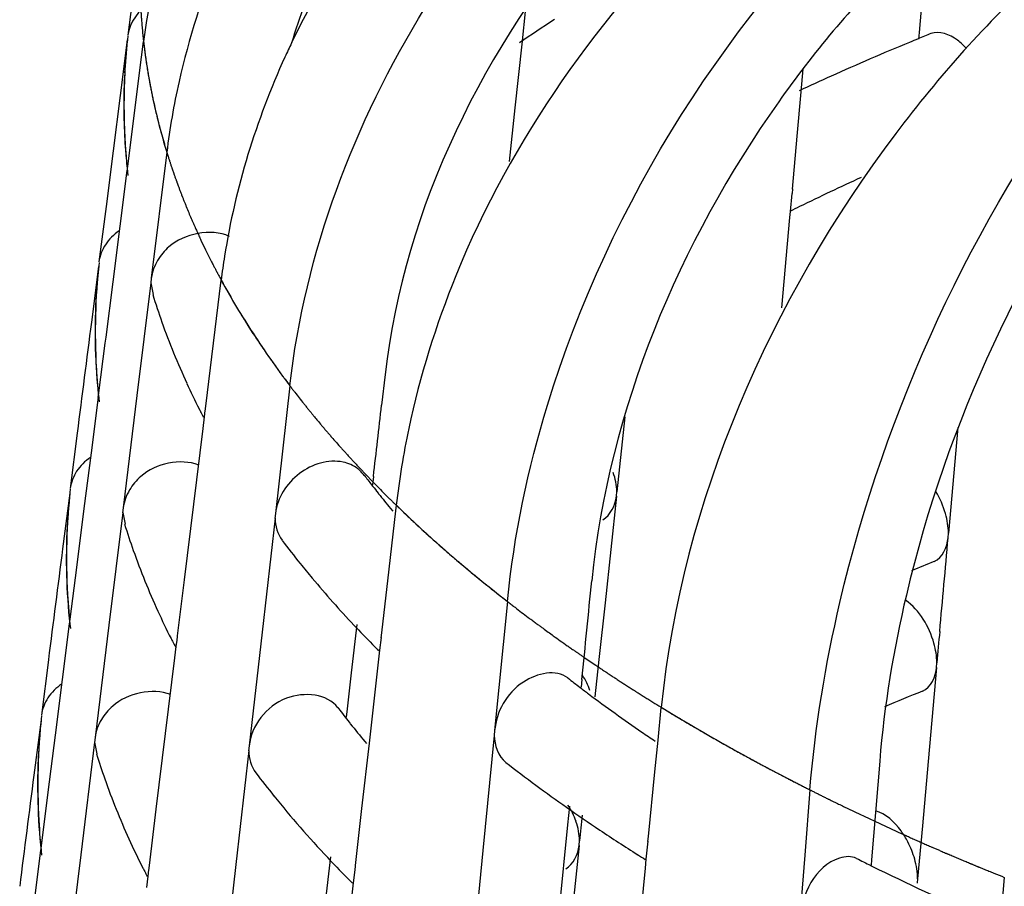
# Model space of a CAD drawing. Units: millimetres. Extents: x -1 to 1616, y -1 to 2285.
# Drawn here: x 843 to 845, y 1424 to 1425 of the extents above; entities that cross this region are included whole.
import ezdxf

# ---------------------------------------------------------------- set-up
doc = ezdxf.new("R2010")
doc.units = ezdxf.units.MM
doc.header["$LTSCALE"] = 148.923077
doc.layers.add('CURVE', color=7, linetype='CONTINUOUS')
doc.layers.add('GEOM', color=7, linetype='CONTINUOUS')

msp = doc.modelspace()

# ---------------------------------------------------------------- linework, layer by layer
at = {"layer": 'CURVE', "color": 40, "linetype": 'CONTINUOUS'}
for p, q in [((843.6185, 1425.3497), (843.6203, 1425.3342)), ((843.659, 1425.1503), (843.6657, 1425.1283)), ((843.7283, 1424.9686), (843.7371, 1424.9501)), ((843.7371, 1424.9501), (843.7485, 1424.9273)), ((843.7666, 1424.8929), (843.7765, 1424.875)), ((843.8167, 1424.8077), (843.8277, 1424.7905)), ((844.0319, 1424.5327), (844.0561, 1424.5074)), ((844.1012, 1424.4624), (844.1142, 1424.4499)), ((844.6074, 1424.0761), (844.6251, 1424.0654)), ((844.9772, 1423.8763), (845.0047, 1423.8632)), ((845.0047, 1423.8632), (845.0155, 1423.8582)), ((845.0155, 1423.8582), (845.0562, 1423.8394))]:
    msp.add_line(p, q, dxfattribs=at)
for points, knots in [([(843.6126, 1425.4266), (843.6126, 1425.4257), (843.6127, 1425.4238), (843.6128, 1425.4213), (843.6129, 1425.4197), (843.6129, 1425.4186), (843.6131, 1425.4164), (843.6132, 1425.4141), (843.6133, 1425.4112), (843.6135, 1425.4083), (843.6136, 1425.406), (843.6138, 1425.4039), (843.6138, 1425.4027), (843.6139, 1425.4016), (843.614, 1425.4001), (843.6141, 1425.3987), (843.6142, 1425.3975), (843.6142, 1425.3965), (843.6143, 1425.396), (843.6144, 1425.3943), (843.6145, 1425.3925), (843.6148, 1425.389), (843.6152, 1425.3843), (843.6156, 1425.3785), (843.6164, 1425.3708), (843.6172, 1425.3612), (843.6181, 1425.3535), (843.6185, 1425.3497)], [0, 0, 0, 0, 0.0625, 0.125, 0.15625, 0.171875, 0.1875, 0.21875, 0.25, 0.28125, 0.3125, 0.328125, 0.34375, 0.375, 0.40625, 0.4375, 0.46875, 0.484375, 0.5, 0.515625, 0.53125, 0.5625, 0.625, 0.6875, 0.75, 0.875, 1, 1, 1, 1]), ([(843.6203, 1425.3342), (843.6204, 1425.3333), (843.6207, 1425.3314), (843.621, 1425.3289), (843.6212, 1425.3273), (843.6214, 1425.3262), (843.6217, 1425.3241), (843.622, 1425.3217), (843.6225, 1425.3179), (843.6232, 1425.3131), (843.6243, 1425.3054), (843.6258, 1425.2958), (843.6274, 1425.2862), (843.6287, 1425.2785), (843.6296, 1425.2737), (843.6303, 1425.2699), (843.6308, 1425.2674), (843.6311, 1425.2657), (843.6316, 1425.263), (843.6326, 1425.2578), (843.6341, 1425.2507), (843.6352, 1425.2449), (843.6358, 1425.2421)], [0, 0, 0, 0, 0.0625, 0.125, 0.15625, 0.171875, 0.1875, 0.21875, 0.25, 0.3125, 0.375, 0.5, 0.625, 0.6875, 0.75, 0.78125, 0.8125, 0.828125, 0.84375, 0.875, 0.9375, 1, 1, 1, 1]), ([(843.6358, 1425.2421), (843.636, 1425.2411), (843.6364, 1425.2392), (843.6369, 1425.2367), (843.6373, 1425.2352), (843.6375, 1425.234), (843.638, 1425.2319), (843.6385, 1425.2296), (843.6394, 1425.2258), (843.6404, 1425.221), (843.6422, 1425.2133), (843.6445, 1425.2038), (843.6469, 1425.1942), (843.6489, 1425.1866), (843.6502, 1425.1818), (843.6512, 1425.178), (843.6518, 1425.1755), (843.6523, 1425.1738), (843.653, 1425.1711), (843.6545, 1425.166), (843.6565, 1425.1589), (843.6582, 1425.1532), (843.659, 1425.1503)], [0, 0, 0, 0, 0.0625, 0.125, 0.15625, 0.171875, 0.1875, 0.21875, 0.25, 0.3125, 0.375, 0.5, 0.625, 0.6875, 0.75, 0.78125, 0.8125, 0.828125, 0.84375, 0.875, 0.9375, 1, 1, 1, 1]), ([(843.6657, 1425.1283), (843.666, 1425.1274), (843.6666, 1425.1255), (843.6674, 1425.123), (843.6679, 1425.1215), (843.6682, 1425.1203), (843.6689, 1425.1183), (843.6697, 1425.116), (843.6706, 1425.1131), (843.6716, 1425.1102), (843.6723, 1425.1079), (843.673, 1425.1059), (843.6734, 1425.1047), (843.6738, 1425.1036), (843.6743, 1425.1022), (843.6748, 1425.1007), (843.6752, 1425.0996), (843.6755, 1425.0986), (843.6757, 1425.0981), (843.6763, 1425.0964), (843.6769, 1425.0946), (843.6777, 1425.0922), (843.6787, 1425.0894), (843.6797, 1425.0865), (843.6806, 1425.0841), (843.6812, 1425.0824), (843.6815, 1425.0816), (843.682, 1425.0803), (843.6825, 1425.0789), (843.683, 1425.0775), (843.6834, 1425.0762), (843.6837, 1425.0755), (843.6844, 1425.0737), (843.6857, 1425.0701), (843.6876, 1425.0651), (843.6891, 1425.0611), (843.6898, 1425.0591)], [0, 0, 0, 0, 0.0625, 0.125, 0.15625, 0.171875, 0.1875, 0.21875, 0.25, 0.28125, 0.3125, 0.328125, 0.34375, 0.375, 0.40625, 0.4375, 0.46875, 0.484375, 0.5, 0.515625, 0.53125, 0.5625, 0.59375, 0.625, 0.65625, 0.671875, 0.6875, 0.71875, 0.75, 0.78125, 0.8125, 0.828125, 0.84375, 0.875, 0.9375, 1, 1, 1, 1]), ([(843.6898, 1425.0591), (843.6902, 1425.0582), (843.6909, 1425.0563), (843.6918, 1425.0539), (843.6924, 1425.0523), (843.6929, 1425.0512), (843.6937, 1425.0491), (843.6946, 1425.0468), (843.6961, 1425.043), (843.698, 1425.0383), (843.7011, 1425.0308), (843.7049, 1425.0213), (843.7089, 1425.0119), (843.7121, 1425.0044), (843.7142, 1424.9996), (843.7159, 1424.9959), (843.717, 1424.9935), (843.7177, 1424.9918), (843.7189, 1424.9891), (843.7212, 1424.9841), (843.7244, 1424.9771), (843.727, 1424.9715), (843.7283, 1424.9686)], [0, 0, 0, 0, 0.0625, 0.125, 0.15625, 0.171875, 0.1875, 0.21875, 0.25, 0.3125, 0.375, 0.5, 0.625, 0.6875, 0.75, 0.78125, 0.8125, 0.828125, 0.84375, 0.875, 0.9375, 1, 1, 1, 1]), ([(843.7485, 1424.9273), (843.7498, 1424.9248), (843.752, 1424.9205), (843.7553, 1424.9142), (843.7575, 1424.9101), (843.7589, 1424.9073), (843.7597, 1424.9059), (843.7605, 1424.9043), (843.7622, 1424.9011), (843.7642, 1424.8974), (843.7658, 1424.8944), (843.7666, 1424.8929)], [0, 0, 0, 0, 0.25, 0.4375, 0.625, 0.671875, 0.71875, 0.765625, 0.8125, 0.90625, 1, 1, 1, 1]), ([(843.7765, 1424.875), (843.7771, 1424.8741), (843.7781, 1424.8723), (843.7795, 1424.8699), (843.7803, 1424.8684), (843.7809, 1424.8673), (843.7821, 1424.8652), (843.7834, 1424.863), (843.785, 1424.8602), (843.7866, 1424.8574), (843.7879, 1424.8552), (843.7891, 1424.8531), (843.7897, 1424.852), (843.7904, 1424.851), (843.7912, 1424.8496), (843.792, 1424.8482), (843.7927, 1424.847), (843.7933, 1424.846), (843.7935, 1424.8456), (843.7945, 1424.844), (843.7956, 1424.8422), (843.797, 1424.8399), (843.7986, 1424.8371), (843.8003, 1424.8343), (843.8017, 1424.832), (843.8027, 1424.8303), (843.8032, 1424.8296), (843.8039, 1424.8283), (843.8048, 1424.827), (843.8056, 1424.8256), (843.8064, 1424.8243), (843.8068, 1424.8236), (843.8079, 1424.8219), (843.8101, 1424.8183), (843.8131, 1424.8135), (843.8155, 1424.8096), (843.8167, 1424.8077)], [0, 0, 0, 0, 0.0625, 0.125, 0.15625, 0.171875, 0.1875, 0.21875, 0.25, 0.28125, 0.3125, 0.328125, 0.34375, 0.375, 0.40625, 0.4375, 0.46875, 0.484375, 0.5, 0.515625, 0.53125, 0.5625, 0.59375, 0.625, 0.65625, 0.671875, 0.6875, 0.71875, 0.75, 0.78125, 0.8125, 0.828125, 0.84375, 0.875, 0.9375, 1, 1, 1, 1]), ([(843.8277, 1424.7905), (843.8289, 1424.7887), (843.8313, 1424.785), (843.8344, 1424.7805), (843.8368, 1424.7768), (843.8386, 1424.7741), (843.8401, 1424.7717), (843.8412, 1424.7702), (843.8418, 1424.7692), (843.8421, 1424.7688), (843.8432, 1424.7672), (843.8444, 1424.7654), (843.846, 1424.7631), (843.8479, 1424.7604), (843.8497, 1424.7576), (843.8513, 1424.7553), (843.8524, 1424.7536), (843.8529, 1424.7529), (843.8538, 1424.7517), (843.8547, 1424.7503), (843.8557, 1424.749), (843.8565, 1424.7478), (843.857, 1424.747), (843.858, 1424.7456), (843.86, 1424.7428), (843.8627, 1424.739), (843.8649, 1424.7359), (843.866, 1424.7343)], [0, 0, 0, 0, 0.125, 0.25, 0.3125, 0.375, 0.4375, 0.46875, 0.484375, 0.5, 0.515625, 0.53125, 0.5625, 0.59375, 0.625, 0.65625, 0.671875, 0.6875, 0.71875, 0.75, 0.78125, 0.8125, 0.828125, 0.84375, 0.875, 0.9375, 1, 1, 1, 1]), ([(843.866, 1424.7343), (843.8685, 1424.7307), (843.8724, 1424.7253), (843.877, 1424.7189), (843.8793, 1424.7157), (843.8807, 1424.7139), (843.8817, 1424.7125), (843.8834, 1424.7102), (843.8857, 1424.7071), (843.8874, 1424.7047), (843.8886, 1424.7032)], [0, 0, 0, 0, 0.375, 0.5625, 0.65625, 0.703125, 0.75, 0.8125, 0.875, 1, 1, 1, 1]), ([(843.8886, 1424.7032), (843.8893, 1424.7023), (843.8906, 1424.7005), (843.8923, 1424.6982), (843.8934, 1424.6967), (843.8942, 1424.6956), (843.8957, 1424.6936), (843.8974, 1424.6915), (843.9001, 1424.6878), (843.9035, 1424.6834), (843.9091, 1424.6762), (843.916, 1424.6672), (843.9232, 1424.6582), (843.9288, 1424.6511), (843.9325, 1424.6466), (843.9353, 1424.643), (843.9372, 1424.6407), (843.9385, 1424.6391), (843.9406, 1424.6366), (843.9445, 1424.6318), (843.95, 1424.6252), (843.9545, 1424.6199), (843.9567, 1424.6172)], [0, 0, 0, 0, 0.0625, 0.125, 0.15625, 0.171875, 0.1875, 0.21875, 0.25, 0.3125, 0.375, 0.5, 0.625, 0.6875, 0.75, 0.78125, 0.8125, 0.828125, 0.84375, 0.875, 0.9375, 1, 1, 1, 1]), ([(843.9567, 1424.6172), (843.9574, 1424.6163), (843.9589, 1424.6145), (843.9608, 1424.6123), (843.9621, 1424.6108), (843.963, 1424.6098), (843.9646, 1424.6078), (843.9664, 1424.6057), (843.9695, 1424.6021), (843.9733, 1424.5977), (843.9794, 1424.5906), (843.9871, 1424.5818), (843.995, 1424.573), (844.0013, 1424.566), (844.0053, 1424.5616), (844.0084, 1424.5581), (844.0105, 1424.5558), (844.0119, 1424.5542), (844.0142, 1424.5518), (844.0186, 1424.5471), (844.0246, 1424.5406), (844.0295, 1424.5353), (844.0319, 1424.5327)], [0, 0, 0, 0, 0.0625, 0.125, 0.15625, 0.171875, 0.1875, 0.21875, 0.25, 0.3125, 0.375, 0.5, 0.625, 0.6875, 0.75, 0.78125, 0.8125, 0.828125, 0.84375, 0.875, 0.9375, 1, 1, 1, 1]), ([(844.0561, 1424.5074), (844.0595, 1424.504), (844.0662, 1424.497), (844.0748, 1424.4884), (844.0817, 1424.4815), (844.0856, 1424.4776), (844.0882, 1424.4751), (844.0895, 1424.4738), (844.091, 1424.4724), (844.0938, 1424.4695), (844.0971, 1424.4663), (844.0998, 1424.4637), (844.1012, 1424.4624)], [0, 0, 0, 0, 0.25, 0.5, 0.625, 0.75, 0.78125, 0.8125, 0.84375, 0.875, 0.9375, 1, 1, 1, 1]), ([(844.1142, 1424.4499), (844.115, 1424.449), (844.1168, 1424.4473), (844.1188, 1424.4454), (844.1202, 1424.4441), (844.1208, 1424.4435), (844.1217, 1424.4427), (844.1236, 1424.4408), (844.1258, 1424.4388), (844.1295, 1424.4354), (844.134, 1424.4311), (844.1413, 1424.4243), (844.1504, 1424.4159), (844.1597, 1424.4074), (844.1672, 1424.4007), (844.1719, 1424.3965), (844.1756, 1424.3931), (844.1781, 1424.3909), (844.1798, 1424.3894), (844.1817, 1424.3877), (844.1839, 1424.3858), (844.1882, 1424.382), (844.1947, 1424.3763), (844.2004, 1424.3713), (844.2033, 1424.3688)], [0, 0, 0, 0, 0.0625, 0.125, 0.140625, 0.15625, 0.171875, 0.1875, 0.21875, 0.25, 0.3125, 0.375, 0.5, 0.625, 0.6875, 0.75, 0.78125, 0.8125, 0.828125, 0.84375, 0.859375, 0.875, 0.9375, 1, 1, 1, 1]), ([(844.2033, 1424.3688), (844.2042, 1424.368), (844.2062, 1424.3663), (844.2083, 1424.3644), (844.2098, 1424.3632), (844.2105, 1424.3626), (844.2114, 1424.3618), (844.2135, 1424.36), (844.2158, 1424.358), (844.2198, 1424.3547), (844.2246, 1424.3505), (844.2325, 1424.3439), (844.2423, 1424.3356), (844.2524, 1424.3274), (844.2604, 1424.3208), (844.2654, 1424.3167), (844.2694, 1424.3134), (844.2721, 1424.3113), (844.2739, 1424.3098), (844.276, 1424.3081), (844.2784, 1424.3062), (844.2829, 1424.3026), (844.2899, 1424.297), (844.296, 1424.2922), (844.2991, 1424.2897)], [0, 0, 0, 0, 0.0625, 0.125, 0.140625, 0.15625, 0.171875, 0.1875, 0.21875, 0.25, 0.3125, 0.375, 0.5, 0.625, 0.6875, 0.75, 0.78125, 0.8125, 0.828125, 0.84375, 0.859375, 0.875, 0.9375, 1, 1, 1, 1]), ([(844.2991, 1424.2897), (844.3001, 1424.2889), (844.3022, 1424.2873), (844.3045, 1424.2854), (844.3061, 1424.2842), (844.3068, 1424.2836), (844.3078, 1424.2829), (844.3101, 1424.2811), (844.3126, 1424.2792), (844.3168, 1424.2759), (844.322, 1424.2719), (844.3304, 1424.2654), (844.3409, 1424.2573), (844.3516, 1424.2493), (844.3601, 1424.2429), (844.3656, 1424.2389), (844.3698, 1424.2357), (844.3726, 1424.2337), (844.3746, 1424.2322), (844.3769, 1424.2306), (844.3794, 1424.2287), (844.3842, 1424.2252), (844.3916, 1424.2198), (844.3982, 1424.2151), (844.4014, 1424.2127)], [0, 0, 0, 0, 0.0625, 0.125, 0.140625, 0.15625, 0.171875, 0.1875, 0.21875, 0.25, 0.3125, 0.375, 0.5, 0.625, 0.6875, 0.75, 0.78125, 0.8125, 0.828125, 0.84375, 0.859375, 0.875, 0.9375, 1, 1, 1, 1]), ([(844.4014, 1424.2127), (844.4059, 1424.2095), (844.4147, 1424.2032), (844.4258, 1424.1953), (844.4347, 1424.189), (844.4398, 1424.1855), (844.4432, 1424.1832), (844.4446, 1424.1822), (844.4456, 1424.1815), (844.4472, 1424.1804), (844.4503, 1424.1782), (844.4545, 1424.1753), (844.458, 1424.173), (844.4597, 1424.1718)], [0, 0, 0, 0, 0.25, 0.5, 0.625, 0.75, 0.78125, 0.8125, 0.828125, 0.84375, 0.875, 0.9375, 1, 1, 1, 1]), ([(844.4597, 1424.1718), (844.4635, 1424.1692), (844.471, 1424.164), (844.4806, 1424.1576), (844.4873, 1424.153), (844.4911, 1424.1505), (844.4941, 1424.1485), (844.4963, 1424.147), (844.4994, 1424.145), (844.5037, 1424.1422), (844.5073, 1424.1398), (844.5102, 1424.1378)], [0, 0, 0, 0, 0.25, 0.5, 0.625, 0.6875, 0.75, 0.8125, 0.84375, 0.875, 1, 1, 1, 1]), ([(844.5102, 1424.1378), (844.5113, 1424.1371), (844.5137, 1424.1356), (844.5163, 1424.1338), (844.518, 1424.1327), (844.5188, 1424.1322), (844.5193, 1424.1319), (844.5204, 1424.1312), (844.5225, 1424.1298), (844.5254, 1424.1279), (844.5301, 1424.1248), (844.536, 1424.121), (844.5431, 1424.1165), (844.549, 1424.1127), (844.5532, 1424.11), (844.5555, 1424.1085), (844.5576, 1424.1072), (844.5581, 1424.1068), (844.5594, 1424.106), (844.5609, 1424.1051), (844.5627, 1424.1039), (844.5642, 1424.103), (844.5654, 1424.1023), (844.5662, 1424.1017), (844.5666, 1424.1014), (844.5677, 1424.1008), (844.5699, 1424.0994), (844.5729, 1424.0975), (844.5777, 1424.0945), (844.5836, 1424.0908), (844.594, 1424.0844), (844.602, 1424.0794), (844.6074, 1424.0761)], [0, 0, 0, 0, 0.0625, 0.125, 0.140625, 0.15625, 0.164062, 0.171875, 0.1875, 0.21875, 0.25, 0.3125, 0.375, 0.4375, 0.46875, 0.484375, 0.5, 0.515625, 0.53125, 0.5625, 0.59375, 0.625, 0.640625, 0.65625, 0.664062, 0.671875, 0.6875, 0.71875, 0.75, 0.8125, 0.875, 1, 1, 1, 1]), ([(844.6251, 1424.0654), (844.63, 1424.0624), (844.6398, 1424.0565), (844.6522, 1424.0491), (844.661, 1424.0439), (844.6659, 1424.041), (844.6691, 1424.0392), (844.6716, 1424.0377), (844.6732, 1424.0368), (844.6742, 1424.0362), (844.675, 1424.0357), (844.6764, 1424.0349), (844.6779, 1424.034), (844.6819, 1424.0317), (844.6877, 1424.0284), (844.6929, 1424.0254), (844.6955, 1424.0239)], [0, 0, 0, 0, 0.25, 0.5, 0.625, 0.6875, 0.75, 0.78125, 0.8125, 0.828125, 0.835938, 0.84375, 0.859375, 0.875, 0.9375, 1, 1, 1, 1]), ([(844.6955, 1424.0239), (844.7039, 1424.019), (844.7165, 1424.0118), (844.7338, 1424.0021), (844.7419, 1423.9976), (844.7459, 1423.9954)], [0, 0, 0, 0, 0.5, 0.75, 1, 1, 1, 1]), ([(844.7459, 1423.9954), (844.7498, 1423.9932), (844.7576, 1423.9889), (844.7664, 1423.9841), (844.7722, 1423.9809), (844.7747, 1423.9796), (844.7765, 1423.9786), (844.779, 1423.9772), (844.7837, 1423.9747), (844.7902, 1423.9712), (844.7981, 1423.967), (844.806, 1423.9627), (844.8125, 1423.9592), (844.8172, 1423.9567), (844.8197, 1423.9554), (844.8216, 1423.9544), (844.8241, 1423.9531), (844.8281, 1423.951), (844.8331, 1423.9484), (844.8391, 1423.9452), (844.844, 1423.9427), (844.8481, 1423.9405), (844.8508, 1423.9391), (844.8552, 1423.9369), (844.8605, 1423.9342), (844.8673, 1423.9307), (844.8753, 1423.9266), (844.8821, 1423.9232), (844.8875, 1423.9204), (844.8908, 1423.9187), (844.8936, 1423.9173), (844.8958, 1423.9162), (844.8993, 1423.9144), (844.9044, 1423.9119), (844.9106, 1423.9088), (844.9167, 1423.9057), (844.9219, 1423.9032), (844.9253, 1423.9014), (844.9276, 1423.9003), (844.931, 1423.8987), (844.9348, 1423.8968), (844.9411, 1423.8938), (844.9489, 1423.89), (844.9615, 1423.8839), (844.9709, 1423.8793), (844.9772, 1423.8763)], [0, 0, 0, 0, 0.0625, 0.125, 0.140625, 0.15625, 0.164062, 0.171875, 0.1875, 0.21875, 0.25, 0.28125, 0.3125, 0.328125, 0.335938, 0.34375, 0.359375, 0.375, 0.40625, 0.4375, 0.46875, 0.484375, 0.5, 0.515625, 0.53125, 0.5625, 0.59375, 0.625, 0.640625, 0.65625, 0.664062, 0.671875, 0.6875, 0.71875, 0.75, 0.78125, 0.8125, 0.828125, 0.835938, 0.84375, 0.859375, 0.875, 0.90625, 0.9375, 1, 1, 1, 1]), ([(845.0562, 1423.8394), (845.0619, 1423.8369), (845.0705, 1423.833), (845.0805, 1423.8285), (845.0862, 1423.8259), (845.0905, 1423.824), (845.0949, 1423.8221), (845.0981, 1423.8206), (845.1003, 1423.8197), (845.1012, 1423.8192), (845.1018, 1423.819), (845.1031, 1423.8184), (845.1057, 1423.8172), (845.1093, 1423.8157), (845.1137, 1423.8138), (845.118, 1423.8119), (845.1216, 1423.8103), (845.1246, 1423.809), (845.1269, 1423.808), (845.1305, 1423.8064), (845.1358, 1423.8041), (845.1401, 1423.8023), (845.1422, 1423.8013)], [0, 0, 0, 0, 0.25, 0.375, 0.4375, 0.5, 0.5625, 0.625, 0.640625, 0.65625, 0.664062, 0.671875, 0.6875, 0.71875, 0.75, 0.78125, 0.8125, 0.828125, 0.84375, 0.875, 0.9375, 1, 1, 1, 1]), ([(845.1422, 1423.8013), (845.1436, 1423.8007), (845.1465, 1423.7995), (845.1499, 1423.798), (845.152, 1423.7971), (845.153, 1423.7967), (845.1536, 1423.7964), (845.1549, 1423.7959), (845.1576, 1423.7947), (845.1612, 1423.7932), (845.1671, 1423.7907), (845.1744, 1423.7876), (845.1818, 1423.7845), (845.1877, 1423.782), (845.1921, 1423.7801), (845.1958, 1423.7786), (845.1984, 1423.7775), (845.1998, 1423.7769), (845.2011, 1423.7763), (845.2015, 1423.7762), (845.2023, 1423.7759), (845.2035, 1423.7753), (845.2054, 1423.7746), (845.2076, 1423.7736), (845.2095, 1423.7729), (845.2109, 1423.7723), (845.2119, 1423.7719), (845.2125, 1423.7716), (845.2139, 1423.7711), (845.2166, 1423.7699), (845.2203, 1423.7684), (845.2262, 1423.766), (845.2321, 1423.7636), (845.2382, 1423.7611), (845.2483, 1423.757), (845.2564, 1423.7537), (845.263, 1423.751)], [0, 0, 0, 0, 0.0625, 0.125, 0.140625, 0.15625, 0.164062, 0.171875, 0.1875, 0.21875, 0.25, 0.3125, 0.375, 0.40625, 0.4375, 0.46875, 0.484375, 0.492188, 0.5, 0.507812, 0.515625, 0.53125, 0.5625, 0.59375, 0.625, 0.640625, 0.65625, 0.664062, 0.671875, 0.6875, 0.71875, 0.75, 0.8125, 0.84375, 0.875, 1, 1, 1, 1])]:
    msp.add_open_spline(points, degree=3, knots=knots, dxfattribs=at)
at = {"layer": 'GEOM', "color": 7, "linetype": 'CONTINUOUS'}
for p, q in [((845.114, 1425.5198), (845.1002, 1425.3652)), ((843.596, 1425.4196), (843.5885, 1425.3601)), ((844.3419, 1425.3433), (844.3492, 1425.4121)), ((845.1002, 1425.3652), (845.0991, 1425.3526)), ((843.5877, 1425.3512), (843.5741, 1425.245)), ((843.6111, 1425.2884), (843.6187, 1425.3479)), ((844.3289, 1425.2214), (844.3419, 1425.3433)), ((844.875, 1425.2517), (844.8789, 1425.2962)), ((843.6, 1425.2007), (843.6111, 1425.2884)), ((844.8674, 1425.1673), (844.875, 1425.2517)), ((843.5741, 1425.245), (843.5604, 1425.139)), ((844.3179, 1425.1188), (844.3289, 1425.2214)), ((843.5885, 1425.1101), (843.6, 1425.2007)), ((844.8584, 1425.0658), (844.8674, 1425.1673)), ((843.5604, 1425.139), (843.547, 1425.033)), ((843.6631, 1425.1368), (843.6335, 1424.8959)), ((843.5739, 1424.9952), (843.5874, 1425.1017)), ((843.5873, 1425.1007), (843.5885, 1425.1101)), ((844.8585, 1425.0667), (844.8577, 1425.0577)), ((844.8546, 1425.0231), (844.8577, 1425.0577)), ((843.547, 1425.033), (843.5335, 1424.9271)), ((844.8382, 1424.8391), (844.8536, 1425.0118)), ((844.8536, 1425.0118), (844.8546, 1425.0231)), ((843.5604, 1424.889), (843.5739, 1424.9952)), ((843.5327, 1424.9181), (843.5191, 1424.812)), ((843.6335, 1424.8959), (843.6324, 1424.8864)), ((843.547, 1424.7829), (843.5604, 1424.889)), ((843.6327, 1424.8868), (843.6194, 1424.7793)), ((843.6327, 1424.8868), (843.6371, 1424.8647)), ((843.7523, 1424.7718), (843.767, 1424.8922)), ((843.5456, 1424.7719), (843.547, 1424.7829)), ((843.5335, 1424.6771), (843.5456, 1424.7719)), ((843.6194, 1424.7793), (843.6061, 1424.6718)), ((843.7375, 1424.6513), (843.7523, 1424.7718)), ((844.0801, 1424.712), (844.0735, 1424.6535)), ((843.8982, 1424.6904), (843.8706, 1424.4465)), ((843.519, 1424.5622), (843.5325, 1424.6687)), ((843.5323, 1424.6677), (843.5335, 1424.6771)), ((843.6061, 1424.6718), (843.5798, 1424.4571)), ((843.7363, 1424.6418), (843.7375, 1424.6513)), ((843.735, 1424.6307), (843.7364, 1424.6428)), ((844.5381, 1424.6309), (844.5227, 1424.4879)), ((843.7323, 1424.609), (843.735, 1424.6307)), ((843.492, 1424.6), (843.4786, 1424.4941)), ((843.6969, 1424.3198), (843.7323, 1424.609)), ((845.1745, 1424.6107), (845.1563, 1424.4085)), ((843.5055, 1424.456), (843.519, 1424.5622)), ((844.0579, 1424.5172), (844.056, 1424.5013)), ((843.4777, 1424.4851), (843.4641, 1424.379)), ((844.0639, 1424.4889), (844.0676, 1424.4842)), ((844.522, 1424.4792), (844.523, 1424.4882)), ((844.1004, 1424.4516), (844.1016, 1424.462)), ((844.522, 1424.4792), (844.5003, 1424.2754)), ((843.4911, 1424.343), (843.5055, 1424.456)), ((843.579, 1424.4481), (843.5657, 1424.3406)), ((843.5798, 1424.4571), (843.5786, 1424.4476)), ((843.579, 1424.4481), (843.5833, 1424.4259)), ((843.8706, 1424.4465), (843.8695, 1424.4368)), ((844.0878, 1424.3401), (844.1004, 1424.4516)), ((844.0904, 1424.4561), (844.0948, 1424.4508)), ((843.8699, 1424.4374), (843.845, 1424.2196)), ((845.1557, 1424.3998), (845.1565, 1424.4088)), ((843.4786, 1424.2441), (843.4911, 1424.343)), ((843.5657, 1424.3406), (843.5523, 1424.2331)), ((844.074, 1424.2181), (844.0878, 1424.3401)), ((843.6837, 1424.2126), (843.6969, 1424.3198)), ((844.3138, 1424.2782), (844.2894, 1424.0315)), ((844.5003, 1424.2754), (844.4893, 1424.1733)), ((843.4774, 1424.2347), (843.4786, 1424.2441)), ((843.464, 1424.1292), (843.4775, 1424.2356)), ((843.5523, 1424.2331), (843.526, 1424.0184)), ((843.845, 1424.2196), (843.8204, 1424.0023)), ((844.0261, 1424.2345), (844.0155, 1424.142)), ((844.0729, 1424.2084), (844.074, 1424.2181)), ((843.6812, 1424.192), (843.6827, 1424.2041)), ((843.6826, 1424.2031), (843.6837, 1424.2126)), ((844.0702, 1424.185), (844.073, 1424.2094)), ((843.6785, 1424.1703), (843.6812, 1424.192)), ((844.0676, 1424.162), (844.0702, 1424.185)), ((843.437, 1424.167), (843.4236, 1424.0611)), ((843.6431, 1423.8811), (843.6785, 1424.1703)), ((844.0502, 1424.0074), (844.0676, 1424.162)), ((844.4893, 1424.1733), (844.4842, 1424.126)), ((845.1336, 1424.1523), (845.1344, 1424.1612)), ((844.0155, 1424.142), (844.0076, 1424.0731)), ((845.1336, 1424.1523), (845.1156, 1423.9505)), ((843.4505, 1424.0229), (843.464, 1424.1292)), ((844.4561, 1424.1292), (844.4546, 1424.1144)), ((844.4842, 1424.126), (844.481, 1424.0963)), ((843.9901, 1424.0754), (843.9936, 1424.0707)), ((844.0076, 1424.0731), (844.0058, 1424.0571)), ((844.6015, 1424.0134), (844.6077, 1424.0759)), ((843.4228, 1424.0521), (843.4092, 1423.946)), ((844.0137, 1424.0447), (844.0175, 1424.04)), ((844.2894, 1424.0315), (844.2884, 1424.0218)), ((843.4367, 1423.9141), (843.4505, 1424.0229)), ((843.526, 1424.0184), (843.5248, 1424.0089)), ((844.2887, 1424.0223), (844.2667, 1423.8022)), ((844.5955, 1423.9526), (844.6015, 1424.0134)), ((843.5252, 1424.0094), (843.4986, 1423.7944)), ((843.5252, 1424.0094), (843.5296, 1423.9871)), ((843.8196, 1423.9932), (843.7948, 1423.7754)), ((843.8204, 1424.0023), (843.8193, 1423.9927)), ((844.036, 1423.8825), (844.0502, 1424.0074)), ((845.025, 1423.9733), (845.0096, 1423.7848)), ((844.5833, 1423.8293), (844.5955, 1423.9526)), ((845.1156, 1423.9505), (845.1065, 1423.8495)), ((844.8917, 1423.9182), (844.8817, 1423.7937)), ((843.4236, 1423.8111), (843.4367, 1423.9141)), ((843.63, 1423.7739), (843.6431, 1423.8811)), ((844.0238, 1423.7739), (844.036, 1423.8825)), ((844.4323, 1423.887), (844.4287, 1423.8515)), ((844.4287, 1423.8515), (844.4116, 1423.6801)), ((845.1065, 1423.8495), (845.0974, 1423.7483)), ((844.5823, 1423.8195), (844.5833, 1423.8293)), ((843.4224, 1423.8016), (843.4236, 1423.8111)), ((844.4509, 1423.8122), (844.4335, 1423.6492)), ((844.4509, 1423.8122), (844.4518, 1423.8212)), ((844.579, 1423.7861), (844.5824, 1423.8205)), ((843.409, 1423.6962), (843.4225, 1423.8026)), ((843.4986, 1423.7944), (843.4722, 1423.5797)), ((843.9759, 1423.7903), (843.9653, 1423.6978)), ((844.2667, 1423.8022), (844.2449, 1423.5824)), ((844.5773, 1423.7686), (844.579, 1423.7861)), ((844.8817, 1423.7937), (844.8716, 1423.6692)), ((845.0096, 1423.7848), (845.0087, 1423.7743)), ((843.6288, 1423.7643), (843.63, 1423.7739)), ((843.7948, 1423.7754), (843.7702, 1423.5581)), ((844.0227, 1423.7642), (844.0238, 1423.7739)), ((844.5606, 1423.5999), (844.5773, 1423.7686)), ((843.6248, 1423.7317), (843.6275, 1423.7534)), ((843.6275, 1423.7534), (843.6289, 1423.7653)), ((844.02, 1423.7408), (844.0228, 1423.7652)), ((845.0969, 1423.7397), (845.0976, 1423.7486)), ((845.2583, 1423.6887), (845.2633, 1423.7509)), ((844.0174, 1423.7179), (844.02, 1423.7408))]:
    msp.add_line(p, q, dxfattribs=at)
for centre, radius, start, end in [((845.1285, 1424.9463), 1.4783, 157.4541, 167.2914), ((845.1745, 1424.9619), 1.3295, 156.468, 163.2424), ((846.3029, 1422.4538), 3.4969, 122.9, 124.2128), ((844.7851, 1425.2267), 1.2038, 174.1533, 180.217), ((844.702, 1425.2251), 1.1212, 173.5724, 176.7768), ((844.7871, 1425.2264), 1.2058, 173.6848, 174.1519), ((847.0828, 1420.4991), 5.2441, 112.428, 114.213), ((847.1593, 1420.3162), 5.4423, 112.2545, 112.438), ((847.1771, 1420.2727), 5.4893, 111.9769, 112.2544), ((845.3205, 1424.666), 1.5734, 154.4173, 155.5006), ((844.6941, 1425.2256), 1.1132, 176.779, 183.3632), ((845.041, 1424.9673), 1.3883, 167.3426, 172.9881), ((846.9795, 1420.7305), 4.9907, 114.2213, 114.9925), ((844.7873, 1425.2268), 1.206, 180.2213, 183.1709), ((844.6994, 1425.226), 1.1186, 183.3629, 184.9108), ((844.7922, 1425.227), 1.2109, 183.1705, 184.5923), ((844.7038, 1425.2263), 1.123, 184.9106, 185.9483), ((844.7959, 1425.2273), 1.2146, 184.5921, 185.5458), ((844.7069, 1425.2267), 1.1261, 185.9481, 186.4253), ((844.7983, 1425.2276), 1.217, 185.5456, 185.9364), ((844.7999, 1425.2277), 1.2186, 185.9364, 186.3821), ((846.909, 1420.8823), 4.6233, 114.5294, 116.1433), ((846.8285, 1421.0478), 4.4393, 116.1523, 116.4157), ((845.1205, 1424.7263), 1.3637, 171.0799, 173.0103), ((844.7465, 1424.7936), 1.22, 173.7813, 183.2629), ((844.6608, 1424.7921), 1.1348, 173.6504, 176.8161), ((844.8833, 1425.2471), 1.3043, 197.0561, 199.4891), ((844.6573, 1424.7927), 1.1313, 176.8354, 186.3473), ((944.2049, 1411.8257), 101.5199, 172.650649, 172.77129), ((844.9464, 1425.2704), 1.3716, 199.5232, 204.8006), ((844.7543, 1424.7942), 1.2278, 183.2716, 186.3064), ((845.0253, 1425.306), 1.4582, 204.7725, 206.9028), ((797.1929, 1429.9667), 47.1807, 353.36737, 353.53396), ((845.0544, 1425.3206), 1.4907, 206.8961, 207.1836), ((845.0631, 1425.3251), 1.5005, 207.1837, 207.5878), ((845.65, 1424.2859), 1.5584, 168.0449, 173.5135), ((845.381, 1425.5272), 1.6772, 216.9286, 217.7159), ((845.4031, 1425.5442), 1.705, 217.7152, 218.2369), ((844.7054, 1424.3606), 1.2338, 173.8549, 183.1951), ((844.6195, 1424.3591), 1.1484, 173.7265, 176.8545), ((845.4395, 1425.5731), 1.7515, 218.4419, 219.6249), ((844.8433, 1424.8144), 1.3193, 197.1315, 199.4249), ((844.6161, 1424.3597), 1.145, 176.8731, 186.2712), ((845.3984, 1425.544), 1.9015, 217.1784, 218.8726), ((767.7845, 1431.2604), 77.6748, 354.800245, 354.932832), ((944.1648, 1411.3913), 101.5348, 172.650924, 172.771548), ((844.9053, 1424.8371), 1.3853, 199.4576, 204.6249), ((845.4515, 1425.5867), 1.9696, 218.869, 219.9284), ((847.147, 1419.3509), 5.3952, 111.9637, 112.4586), ((845.5417, 1425.6633), 2.088, 219.9507, 223.2378), ((765.5289, 1432.1095), 79.3296, 354.226509, 354.363389), ((844.713, 1424.3612), 1.2414, 183.2037, 186.2308), ((844.9851, 1424.8729), 1.4728, 204.5992, 206.8591), ((845.6408, 1425.7554), 2.2233, 223.2178, 224.5305), ((871.0003, 1421.8483), 25.9693, 174.75813, 174.89083), ((845.0159, 1424.8883), 1.5072, 206.8516, 207.1361), ((845.0246, 1424.8928), 1.517, 207.1362, 207.5348), ((845.6801, 1425.7938), 2.2783, 224.5269, 224.9521), ((846.0776, 1426.2443), 2.6794, 232.0323, 232.6665), ((844.3392, 1424.0615), 0.1402, 19.3172, 32.6589), ((846.1141, 1426.2921), 2.7395, 232.6658, 233.093), ((847.1254, 1419.1058), 5.3931, 111.9777, 112.8173), ((846.2169, 1426.4307), 2.9121, 233.1137, 235.5748), ((845.3526, 1425.1018), 1.7059, 217.1876, 217.7672), ((844.6643, 1423.9275), 1.2476, 173.9267, 183.1289), ((844.5782, 1423.9261), 1.162, 173.8009, 176.892), ((845.3713, 1425.1163), 1.7296, 217.767, 218.2832), ((845.4117, 1425.1485), 1.7812, 218.4865, 219.8713), ((846.3247, 1426.5861), 3.1013, 235.5549, 236.1193), ((844.5749, 1423.9267), 1.1586, 176.91, 186.197), ((844.8034, 1424.3816), 1.3343, 197.2052, 199.3622), ((846.1594, 1426.3518), 3.0145, 232.1754, 234.9176), ((944.1241, 1410.9569), 101.5491, 172.65119, 172.771796), ((844.8641, 1424.4038), 1.3989, 199.3937, 204.4524), ((845.367, 1425.1164), 1.9265, 217.235, 218.9059), ((845.4891, 1425.2167), 2.0845, 218.9419, 223.2356), ((846.3044, 1426.5564), 3.2653, 234.8992, 236.2463), ((844.3127, 1423.8115), 0.14, 19.3072, 33.7503), ((863.9836, 1421.7334), 19.6433, 173.75521, 173.8995), ((844.6717, 1423.9281), 1.255, 183.1373, 186.1569), ((846.4067, 1426.7095), 3.4494, 236.2471, 237.6828), ((844.9449, 1424.4398), 1.4874, 204.4291, 206.8164), ((844.9257, 1423.7394), 0.1725, 15.6048, 27.3687), ((845.6092, 1425.3277), 2.2481, 223.1991, 224.4971), ((846.4698, 1426.8086), 3.5669, 237.6763, 237.9528), ((846.8794, 1427.5361), 4.2021, 243.1423, 243.5506), ((844.9775, 1424.4561), 1.5238, 206.8081, 207.0897), ((846.9021, 1427.5817), 4.2531, 243.5502, 243.7796), ((847.0103, 1427.8057), 4.5018, 243.804, 246.6517), ((844.9862, 1424.4605), 1.5335, 207.0898, 207.483), ((845.6485, 1425.3661), 2.303, 224.4936, 224.9142)]:
    msp.add_arc(centre, radius, start, end, dxfattribs=at)
at = {"layer": 'GEOM', "color": 9, "linetype": 'CONTINUOUS'}
for centre, radius, start, end in [((844.7394, 1425.475), 1.1279, 186.4733, 189.1891), ((844.7585, 1425.4781), 1.1473, 189.1903, 191.8754), ((844.7832, 1425.4834), 1.1725, 191.8769, 194.5232), ((844.8133, 1425.4912), 1.2037, 194.5242, 197.1247), ((845.1148, 1425.628), 1.5355, 208.63, 213.0515), ((845.2127, 1425.6908), 1.6518, 213.0262, 215.1322), ((845.2832, 1425.7404), 1.738, 215.1321, 217.1679), ((845.7659, 1426.177), 2.3898, 225.8595, 228.3289), ((845.8542, 1426.2752), 2.5219, 228.3142, 229.1084), ((845.967, 1426.4074), 2.6957, 229.1337, 232.1724), ((846.6245, 1427.3764), 3.8679, 238.5724, 242.1555), ((846.7991, 1427.7011), 4.2365, 242.1184, 243.2423)]:
    msp.add_arc(centre, radius, start, end, dxfattribs=at)
at = {"layer": 'GEOM', "color": 7, "linetype": 'CONTINUOUS'}
for points, knots in [([(844.6392, 1426.1234), (844.5586, 1426.0768), (844.2595, 1425.8757), (844.0168, 1425.5865), (843.9014, 1425.3454)], [0, 0, 0, 0, 0.258148, 1, 1, 1, 1]), ([(843.8982, 1424.6904), (843.9269, 1424.9446), (844.1207, 1425.4564), (844.4927, 1425.8502), (844.7127, 1426.0101)], [0, 0, 0, 0, 0.484662, 1, 1, 1, 1]), ([(844.7302, 1425.824), (844.6411, 1425.7529), (844.3262, 1425.4526), (844.1162, 1425.0312), (844.0801, 1424.712)], [0, 0, 0, 0, 0.261959, 1, 1, 1, 1]), ([(844.9161, 1425.7817), (844.8382, 1425.7251), (844.5478, 1425.4828), (844.3214, 1425.1614), (844.2153, 1424.9006)], [0, 0, 0, 0, 0.254905, 1, 1, 1, 1]), ([(844.3138, 1424.2782), (844.3264, 1424.4053), (844.4359, 1424.9275), (844.74, 1425.4033), (845.0352, 1425.6786)], [0, 0, 0, 0, 0.240303, 1, 1, 1, 1]), ([(845.0506, 1425.4943), (844.9709, 1425.4134), (844.688, 1425.0751), (844.5072, 1424.6437), (844.4749, 1424.3178)], [0, 0, 0, 0, 0.257462, 1, 1, 1, 1]), ([(845.3291, 1425.4764), (845.2294, 1425.3835), (844.8746, 1424.9882), (844.6466, 1424.4689), (844.6077, 1424.0759)], [0, 0, 0, 0, 0.256491, 1, 1, 1, 1]), ([(845.1907, 1425.3345), (845.1855, 1425.3404), (845.1682, 1425.358), (845.1389, 1425.3697), (845.1227, 1425.3632)], [0, 0, 0, 0, 0.310616, 1, 1, 1, 1]), ([(844.8917, 1423.9182), (844.9015, 1424.0387), (844.9834, 1424.5332), (845.2016, 1425.0042), (845.4275, 1425.309)], [0, 0, 0, 0, 0.241599, 1, 1, 1, 1]), ([(845.5011, 1425.205), (845.3003, 1424.9354), (845.1064, 1424.5182), (845.0337, 1424.08), (845.025, 1423.9733)], [0, 0, 0, 0, 0.758433, 1, 1, 1, 1]), ([(843.9998, 1424.5444), (843.9718, 1424.5504), (843.9086, 1424.5309), (843.8739, 1424.4759), (843.8706, 1424.4465)], [0, 0, 0, 0, 0.491738, 1, 1, 1, 1]), ([(844.0399, 1424.5192), (844.0382, 1424.5216), (844.0345, 1424.526), (844.0302, 1424.5299), (844.028, 1424.5316)], [0, 0, 0, 0, 0.500088, 1, 1, 1, 1]), ([(844.4292, 1424.132), (844.4069, 1424.1495), (844.3252, 1424.1307), (844.2929, 1424.0673), (844.2894, 1424.0315)], [0, 0, 0, 0, 0.441122, 1, 1, 1, 1]), ([(843.9897, 1424.0751), (843.9701, 1424.1019), (843.8752, 1424.1109), (843.8247, 1424.0406), (843.8204, 1424.0023)], [0, 0, 0, 0, 0.462802, 1, 1, 1, 1]), ([(845.0789, 1423.8187), (845.075, 1423.8261), (845.0599, 1423.8505), (845.0368, 1423.8726), (845.0169, 1423.8784)], [0, 0, 0, 0, 0.285604, 1, 1, 1, 1]), ([(844.9808, 1423.7872), (844.9712, 1423.7921), (844.907, 1423.7872), (844.8754, 1423.7162), (844.8716, 1423.6692)], [0, 0, 0, 0, 0.186935, 1, 1, 1, 1])]:
    msp.add_open_spline(points, degree=3, knots=knots, dxfattribs=at)
for points in [[(843.7432, 1425.7611), (843.6799, 1425.6319), (843.6368, 1425.4906), (843.6187, 1425.3479)], [(843.6312, 1425.4219), (843.6097, 1425.4091), (843.5917, 1425.3849), (843.5885, 1425.3601)], [(843.8888, 1425.3184), (843.8338, 1425.1978), (843.7939, 1425.0687), (843.7734, 1424.9377)], [(843.7826, 1424.9758), (843.7468, 1424.9915), (843.6967, 1424.9814), (843.6672, 1424.9558)], [(843.5721, 1424.9863), (843.5618, 1424.9795), (843.5526, 1424.9703), (843.5459, 1424.9599)], [(843.5459, 1424.9599), (843.5395, 1424.9501), (843.535, 1424.9387), (843.5335, 1424.9271)], [(843.6672, 1424.9558), (843.6588, 1424.9484), (843.6514, 1424.9396), (843.6456, 1424.93)], [(843.6456, 1424.93), (843.6395, 1424.9196), (843.635, 1424.9078), (843.6335, 1424.8959)], [(844.2153, 1424.9006), (844.177, 1424.8063), (844.1464, 1424.7083), (844.1254, 1424.6088)], [(843.5171, 1424.5533), (843.5068, 1424.5465), (843.4977, 1424.5373), (843.4909, 1424.5269)], [(843.7243, 1424.5389), (843.6891, 1424.5522), (843.6419, 1424.5418), (843.6135, 1424.5171)], [(844.028, 1424.5316), (844.0198, 1424.538), (844.0099, 1424.5423), (843.9998, 1424.5444)], [(843.4909, 1424.5269), (843.4846, 1424.5171), (843.48, 1424.5057), (843.4786, 1424.4941)], [(844.5227, 1424.4879), (844.5227, 1424.5004), (844.5201, 1424.513), (844.5159, 1424.5248)], [(843.6135, 1424.5171), (843.605, 1424.5097), (843.5976, 1424.5009), (843.5919, 1424.4912)], [(843.5919, 1424.4912), (843.5857, 1424.4809), (843.5812, 1424.4691), (843.5798, 1424.4571)], [(845.1506, 1424.446), (845.1465, 1424.4608), (845.1403, 1424.4753), (845.1323, 1424.4884)], [(844.4962, 1424.4342), (844.5109, 1424.4434), (844.5202, 1424.462), (844.522, 1424.4792)], [(845.1563, 1424.4085), (845.1563, 1424.4211), (845.1541, 1424.4338), (845.1506, 1424.446)], [(843.8699, 1424.4374), (843.8699, 1424.4226), (843.8746, 1424.4071), (843.8833, 1424.3951)], [(845.129, 1424.3545), (845.1452, 1424.3611), (845.1541, 1424.3824), (845.1557, 1424.3998)], [(845.1286, 1424.1984), (845.1197, 1424.2301), (845.1013, 1424.2618), (845.0744, 1424.2807)], [(845.1342, 1424.1609), (845.1342, 1424.1736), (845.132, 1424.1863), (845.1286, 1424.1984)], [(845.1069, 1424.107), (845.1232, 1424.1135), (845.1321, 1424.1348), (845.1336, 1424.1523)], [(843.4622, 1424.1203), (843.4518, 1424.1134), (843.4427, 1424.1043), (843.436, 1424.0939)], [(843.6706, 1424.1002), (843.6353, 1424.1135), (843.5881, 1424.103), (843.5597, 1424.0784)], [(843.436, 1424.0939), (843.4296, 1424.0841), (843.4251, 1424.0727), (843.4236, 1424.0611)], [(843.5597, 1424.0784), (843.5512, 1424.071), (843.5438, 1424.0622), (843.5381, 1424.0525)], [(843.5381, 1424.0525), (843.5319, 1424.0421), (843.5275, 1424.0304), (843.526, 1424.0184)], [(844.2887, 1424.0223), (844.2887, 1424.0036), (844.2961, 1423.9822), (844.3108, 1423.9707)], [(843.8196, 1423.9932), (843.8196, 1423.9784), (843.8244, 1423.9628), (843.8332, 1423.9509)], [(844.4516, 1423.8209), (844.4516, 1423.8334), (844.4489, 1423.846), (844.4448, 1423.8578)], [(844.4251, 1423.7672), (844.4398, 1423.7764), (844.4491, 1423.795), (844.4509, 1423.8122)], [(845.0974, 1423.7483), (845.0974, 1423.761), (845.0952, 1423.7737), (845.0918, 1423.7858)]]:
    msp.add_open_spline(points, degree=3, dxfattribs=at)

doc.saveas('drawing.dxf')
